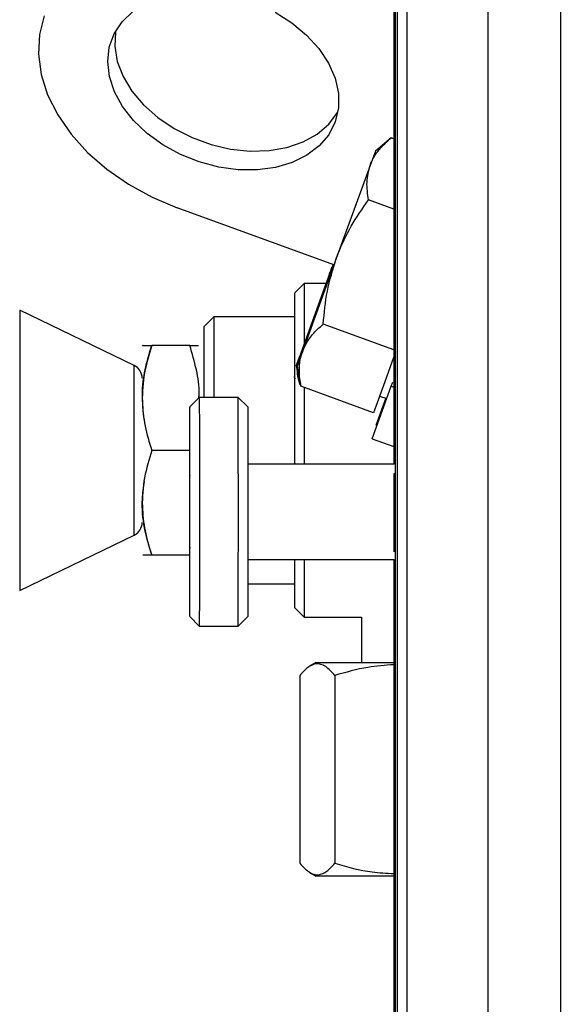
# Model space of a CAD drawing. Units: millimetres. Extents: x 0 to 40874, y 0 to 15182.
# Drawn here: x 294 to 351, y 1089 to 1192 of the extents above; entities that cross this region are included whole.
import ezdxf

# ---------------------------------------------------------------- set-up
doc = ezdxf.new("R2010")
doc.units = ezdxf.units.MM
doc.header["$LTSCALE"] = 8

msp = doc.modelspace()

# ---------------------------------------------------------------- linework, layer by layer
at = {"color": 7, "linetype": 'Continuous'}
for p, q in [((334.47, 1230.85), (334.47, 1049.85)), ((333.47, 1050.85), (333.47, 1229.85)), ((342.97, 1050.9), (342.97, 1229.8)), ((350.56, 1228.75), (350.56, 1052.75)), ((333.08, 1222.35), (333.08, 1145.35)), ((333.27, 1057.35), (333.27, 1222.35)), ((333.47, 1057.35), (333.47, 1222.35)), ((333.13, 1187.35), (333.15, 1187.35)), ((333.13, 1169.35), (333.13, 1187.35)), ((333.15, 1187.35), (333.15, 1183.93)), ((333.15, 1187.35), (333.16, 1187.35)), ((333.15, 1184.16), (333.15, 1187.35)), ((333.16, 1187.35), (333.16, 1184.16)), ((333.17, 1187.35), (333.17, 1187.35)), ((333.17, 1169.35), (333.17, 1187.35)), ((333.19, 1187.35), (333.2, 1187.35)), ((333.19, 1169.35), (333.19, 1187.35)), ((333.2, 1187.35), (333.2, 1183.93)), ((333.14, 1183.93), (333.14, 1180.51)), ((333.15, 1183.93), (333.14, 1183.93)), ((333.15, 1184.16), (333.15, 1184.16)), ((333.15, 1172.54), (333.15, 1184.16)), ((333.16, 1184.16), (333.16, 1172.54)), ((333.16, 1184.16), (333.16, 1184.16)), ((333.17, 1184.16), (333.17, 1179.15)), ((333.17, 1184.16), (333.17, 1184.16)), ((333.19, 1183.93), (333.19, 1180.74)), ((333.2, 1183.93), (333.19, 1183.93)), ((333.14, 1180.51), (333.15, 1180.51)), ((333.15, 1180.51), (333.15, 1177.09)), ((333.19, 1180.74), (333.2, 1180.74)), ((333.2, 1180.74), (333.2, 1177.32)), ((332.8, 1179.56), (331.15, 1178.18)), ((333.08, 1179.45), (332.8, 1179.56)), ((333.17, 1179.15), (333.17, 1179.15)), ((331.15, 1178.18), (330.6, 1176.67)), ((333.14, 1177.09), (333.14, 1169.35)), ((333.15, 1177.09), (333.14, 1177.09)), ((333.19, 1177.32), (333.19, 1172.77)), ((333.2, 1177.32), (333.19, 1177.32)), ((330.6, 1176.67), (327.05, 1166.91)), ((333.18, 1176.99), (333.19, 1169.35)), ((333.17, 1175.96), (333.17, 1169.35)), ((333.17, 1175.96), (333.17, 1175.96)), ((333.18, 1169.35), (333.17, 1175.96)), ((333.18, 1175.96), (333.17, 1175.96)), ((333.08, 1172.09), (330.43, 1173.05)), ((326.81, 1166.24), (310.36, 1172.22)), ((333.15, 1172.54), (333.15, 1172.54)), ((333.15, 1169.35), (333.15, 1172.54)), ((333.16, 1172.54), (333.15, 1172.54)), ((333.16, 1172.54), (333.16, 1172.54)), ((333.16, 1172.54), (333.16, 1169.35)), ((333.19, 1172.77), (333.2, 1172.77)), ((333.2, 1172.77), (333.2, 1169.35)), ((333.14, 1169.35), (333.13, 1169.35)), ((333.16, 1169.35), (333.15, 1169.35)), ((333.17, 1169.35), (333.17, 1169.35)), ((333.19, 1169.35), (333.18, 1169.35)), ((333.2, 1169.35), (333.19, 1169.35)), ((327.05, 1166.91), (323.5, 1157.14)), ((326.71, 1166.27), (326.39, 1165.4)), ((326.39, 1165.4), (323.15, 1156.49)), ((326.06, 1164.19), (326.39, 1165.4)), ((323.69, 1164.29), (322.69, 1163.29)), ((325.99, 1164.29), (323.69, 1164.29)), ((323.69, 1164.29), (323.69, 1157.97)), ((322.69, 1145.35), (322.69, 1163.29)), ((333.13, 1162.35), (333.13, 1162.35)), ((333.13, 1153.35), (333.13, 1162.35)), ((333.14, 1162.35), (333.15, 1162.35)), ((333.14, 1153.35), (333.14, 1162.35)), ((333.15, 1162.35), (333.15, 1160.64)), ((333.15, 1162.35), (333.16, 1162.35)), ((333.15, 1153.35), (333.15, 1162.35)), ((333.16, 1162.35), (333.16, 1162.35)), ((333.16, 1157.19), (333.16, 1162.35)), ((333.16, 1162.35), (333.16, 1157.19)), ((333.16, 1162.35), (333.16, 1153.35)), ((333.17, 1162.35), (333.18, 1162.35)), ((333.17, 1153.35), (333.17, 1162.35)), ((333.22, 1162.35), (333.22, 1162.35)), ((333.22, 1153.35), (333.22, 1162.35)), ((305.84, 1155.7), (293.84, 1161.48)), ((293.84, 1161.48), (293.84, 1132.1)), ((314.19, 1160.79), (313.19, 1159.79)), ((322.69, 1160.79), (314.19, 1160.79)), ((314.19, 1160.79), (314.19, 1152.34)), ((333.13, 1160.64), (333.13, 1158.02)), ((333.13, 1160.64), (333.13, 1160.64)), ((333.14, 1160.64), (333.14, 1159.04)), ((333.15, 1160.64), (333.14, 1160.64)), ((333.18, 1160.64), (333.18, 1155.06)), ((333.18, 1160.64), (333.18, 1160.64)), ((333.22, 1160.75), (333.22, 1158.25)), ((333.22, 1160.75), (333.22, 1160.75)), ((313.19, 1152.34), (313.19, 1159.79)), ((333.08, 1157.34), (325.69, 1160.03)), ((333.16, 1159.62), (333.16, 1153.35)), ((333.16, 1153.35), (333.16, 1159.62)), ((333.14, 1159.04), (333.15, 1159.04)), ((333.15, 1159.04), (333.15, 1157.33)), ((306.71, 1157.79), (306.69, 1157.76)), ((311.69, 1157.79), (307.69, 1157.79)), ((333.13, 1158.02), (333.13, 1158.02)), ((333.22, 1158.25), (333.22, 1158.25)), ((322.85, 1155.66), (323.15, 1156.49)), ((323.5, 1157.14), (322.94, 1155.63)), ((323.06, 1155.79), (323.15, 1156.49)), ((333.06, 1156.51), (332.14, 1153.99)), ((333.14, 1157.33), (333.14, 1155.06)), ((333.15, 1157.33), (333.14, 1157.33)), ((333.22, 1156.65), (333.22, 1153.35)), ((333.22, 1156.65), (333.22, 1156.65)), ((333.23, 1153.35), (333.22, 1156.65)), ((333.23, 1156.65), (333.22, 1156.65)), ((333.23, 1157.17), (333.23, 1153.35)), ((305.84, 1137.88), (305.84, 1155.7)), ((322.85, 1155.66), (323.04, 1154.55)), ((322.94, 1155.63), (323.32, 1153.51)), ((333.13, 1156.31), (333.13, 1153.35)), ((333.13, 1156.31), (333.13, 1156.31)), ((322.78, 1154.26), (322.62, 1154.49)), ((333.14, 1155.06), (333.15, 1155.06)), ((333.15, 1155.06), (333.15, 1153.35)), ((333.18, 1155.06), (333.18, 1155.06)), ((330.96, 1150.73), (323.32, 1153.51)), ((323.69, 1153.38), (323.69, 1145.35)), ((330.81, 1148.01), (332.82, 1153.52)), ((332.14, 1153.99), (330.96, 1150.73)), ((332.82, 1153.52), (332.97, 1153.94)), ((332.82, 1153.52), (333.08, 1153.42)), ((333.13, 1153.35), (333.13, 1153.35)), ((333.15, 1153.35), (333.14, 1153.35)), ((333.16, 1153.35), (333.15, 1153.35)), ((333.16, 1153.35), (333.16, 1153.35)), ((333.18, 1153.35), (333.17, 1153.35)), ((333.22, 1153.35), (333.22, 1153.35)), ((333.23, 1153.35), (333.23, 1153.35)), ((312.68, 1152.34), (311.68, 1151.34)), ((316.76, 1152.34), (312.68, 1152.34)), ((317.76, 1151.34), (316.76, 1152.34)), ((331.59, 1152.48), (332.34, 1152.21)), ((331.22, 1149.42), (332.24, 1152.24)), ((331.22, 1149.42), (331.32, 1149.39)), ((330.81, 1148.01), (333.08, 1147.19)), ((311.66, 1146.79), (307.69, 1146.79)), ((333.11, 1145.35), (317.77, 1145.35)), ((333.12, 1144.35), (333.12, 1144.35)), ((333.12, 1136.35), (333.12, 1144.35)), ((333.13, 1144.35), (333.13, 1139.32)), ((333.13, 1144.35), (333.13, 1144.35)), ((333.13, 1139.22), (333.13, 1144.35)), ((333.14, 1144.35), (333.15, 1144.35)), ((333.14, 1136.35), (333.14, 1144.35)), ((333.14, 1144.35), (333.14, 1139.22)), ((333.14, 1144.35), (333.14, 1144.35)), ((333.14, 1139.32), (333.14, 1144.35)), ((333.15, 1144.35), (333.15, 1137.87)), ((333.15, 1144.35), (333.16, 1144.35)), ((333.15, 1136.35), (333.15, 1144.35)), ((333.16, 1144.35), (333.16, 1137.87)), ((333.17, 1144.35), (333.17, 1137.87)), ((333.17, 1144.35), (333.17, 1144.35)), ((333.17, 1136.35), (333.17, 1144.35)), ((333.18, 1144.35), (333.19, 1144.35)), ((333.18, 1136.35), (333.18, 1144.35)), ((333.19, 1138.76), (333.2, 1144.35)), ((333.19, 1144.35), (333.19, 1138.76)), ((333.19, 1144.35), (333.19, 1144.35)), ((333.19, 1136.35), (333.19, 1144.35)), ((333.19, 1144.35), (333.19, 1142.83)), ((333.2, 1144.35), (333.2, 1136.35)), ((333.2, 1144.35), (333.2, 1144.35)), ((333.2, 1144.35), (333.21, 1144.35)), ((333.2, 1136.35), (333.2, 1144.35)), ((333.21, 1144.35), (333.22, 1144.35)), ((333.21, 1136.35), (333.21, 1144.35)), ((333.21, 1144.35), (333.21, 1142.83)), ((333.12, 1142.83), (333.12, 1140.5)), ((333.12, 1142.83), (333.12, 1142.83)), ((333.18, 1142.83), (333.18, 1141.41)), ((333.19, 1142.83), (333.18, 1142.83)), ((333.2, 1142.83), (333.2, 1141.41)), ((333.21, 1142.83), (333.2, 1142.83)), ((333.21, 1142.93), (333.21, 1140.7)), ((333.22, 1142.93), (333.21, 1142.93)), ((333.18, 1141.41), (333.19, 1141.41)), ((333.19, 1141.41), (333.19, 1139.89)), ((333.2, 1141.41), (333.21, 1141.41)), ((333.21, 1141.41), (333.21, 1139.89)), ((333.12, 1140.5), (333.12, 1140.5)), ((333.18, 1139.89), (333.18, 1137.87)), ((333.19, 1139.89), (333.18, 1139.89)), ((333.2, 1139.89), (333.2, 1137.87)), ((333.21, 1139.89), (333.2, 1139.89)), ((333.21, 1140.7), (333.22, 1140.7)), ((333.12, 1138.98), (333.12, 1136.35)), ((333.12, 1138.98), (333.12, 1138.98)), ((333.14, 1139.32), (333.14, 1139.32)), ((333.21, 1139.28), (333.21, 1136.35)), ((333.22, 1139.28), (333.21, 1139.28)), ((333.22, 1139.75), (333.22, 1136.35)), ((333.22, 1136.35), (333.22, 1139.28)), ((333.22, 1139.28), (333.22, 1139.28)), ((293.84, 1132.1), (305.84, 1137.88)), ((333.15, 1137.87), (333.15, 1137.87)), ((333.15, 1137.87), (333.15, 1136.35)), ((333.16, 1137.87), (333.16, 1137.87)), ((333.16, 1137.87), (333.16, 1136.35)), ((333.17, 1137.87), (333.18, 1137.87)), ((333.18, 1137.87), (333.18, 1136.35)), ((333.18, 1137.87), (333.19, 1137.87)), ((333.2, 1138.76), (333.19, 1138.76)), ((333.19, 1137.87), (333.19, 1136.35)), ((333.2, 1137.87), (333.21, 1137.87)), ((333.21, 1137.87), (333.21, 1136.35)), ((311.66, 1135.79), (307.69, 1135.79)), ((333.12, 1136.35), (333.12, 1136.35)), ((333.15, 1136.35), (333.14, 1136.35)), ((333.16, 1136.35), (333.15, 1136.35)), ((333.18, 1136.35), (333.17, 1136.35)), ((333.19, 1136.35), (333.18, 1136.35)), ((333.2, 1136.35), (333.19, 1136.35)), ((333.21, 1136.35), (333.2, 1136.35)), ((333.21, 1136.35), (333.21, 1136.35)), ((333.22, 1136.35), (333.22, 1136.35)), ((317.77, 1135.35), (333.11, 1135.35)), ((322.69, 1130.29), (322.69, 1135.35)), ((323.69, 1135.35), (323.69, 1129.29)), ((333.08, 1135.35), (333.08, 1057.35)), ((317.77, 1132.79), (322.69, 1132.79)), ((322.69, 1130.29), (323.69, 1129.29)), ((311.68, 1129.36), (312.68, 1128.36)), ((316.76, 1128.36), (317.76, 1129.36)), ((323.69, 1129.29), (329.69, 1129.29)), ((329.69, 1129.29), (329.69, 1124.54)), ((312.68, 1128.36), (316.76, 1128.36)), ((324.94, 1124.54), (324.28, 1124.16)), ((324.94, 1124.54), (333.08, 1124.54)), ((323.23, 1123.19), (323.23, 1103.49)), ((326.9, 1123.19), (326.9, 1103.49)), ((333.16, 1110.59), (333.16, 1111.03)), ((333.17, 1110.59), (333.16, 1110.59)), ((333.18, 1109.17), (333.18, 1110.95)), ((333.18, 1110.95), (333.18, 1110.26)), ((333.18, 1110.26), (333.18, 1110.26)), ((333.15, 1100.17), (333.18, 1109.17)), ((333.16, 1108.96), (333.16, 1108.51)), ((333.18, 1108.96), (333.16, 1108.96)), ((333.18, 1108.12), (333.15, 1100.27)), ((333.18, 1108.51), (333.16, 1108.51)), ((333.18, 1105.45), (333.18, 1108.12)), ((333.18, 1104.3), (333.18, 1105.45)), ((324.28, 1102.52), (324.94, 1102.14)), ((333.08, 1102.14), (324.94, 1102.14)), ((333.15, 1102.64), (333.15, 1101.95)), ((333.16, 1102.64), (333.15, 1102.64)), ((333.15, 1101.95), (333.15, 1100.17)), ((333.16, 1101.95), (333.15, 1101.95)), ((333.15, 1100.27), (333.15, 1097.61)), ((333.18, 1100.27), (333.15, 1100.27)), ((333.15, 1097.61), (333.16, 1098.76)), ((333.19, 1098.76), (333.16, 1098.76)), ((333.15, 1097.38), (333.14, 1097.38)), ((333.14, 1097.38), (333.14, 1090.38)), ((333.15, 1095.88), (333.15, 1097.38)), ((333.2, 1097.38), (333.19, 1097.38)), ((333.19, 1097.38), (333.19, 1095.88)), ((333.2, 1090.38), (333.2, 1097.38)), ((333.19, 1096.49), (333.16, 1096.49)), ((333.2, 1095.57), (333.16, 1095.57)), ((333.2, 1095.88), (333.19, 1095.88)), ((333.19, 1095.64), (333.2, 1095.64)), ((333.15, 1095.19), (333.2, 1095.19)), ((333.19, 1095.19), (333.19, 1092.32)), ((333.2, 1092.32), (333.17, 1092.32)), ((333.2, 1092.21), (333.18, 1092.21)), ((333.16, 1090.38), (333.14, 1090.38)), ((333.19, 1090.38), (333.2, 1090.38))]:
    msp.add_line(p, q, dxfattribs=at)
at = {"color": 7, "linetype": 'Continuous', "flags": 128}
for points in [[(326.95, 1181.24), (326.27, 1179.89), (325.27, 1178.71), (323.98, 1177.73), (322.44, 1176.97), (320.69, 1176.45), (318.78, 1176.2), (316.77, 1176.21), (314.72, 1176.49), (312.68, 1177.03), (310.71, 1177.82), (308.87, 1178.82), (307.21, 1180.02), (305.78, 1181.38), (304.63, 1182.85), (303.77, 1184.4), (303.25, 1185.99), (303.07, 1187.56), (303.24, 1189.07), (303.75, 1190.48), (304.59, 1191.74), (305.74, 1192.83)], [(320.63, 1192.73), (322.38, 1191.63), (323.93, 1190.34), (325.23, 1188.92), (326.24, 1187.4), (326.93, 1185.83), (327.28, 1184.25), (327.29, 1182.7), (326.95, 1181.24)], [(296.41, 1192.35), (295.91, 1190.39), (295.8, 1188.33), (296.09, 1186.21), (296.77, 1184.08), (297.83, 1181.98), (299.24, 1179.95), (300.97, 1178.03), (302.99, 1176.27), (305.26, 1174.69), (307.74, 1173.33), (310.36, 1172.22)], [(303.9, 1190.75), (303.89, 1190.69), (303.81, 1189.16), (304.08, 1187.58), (304.68, 1186), (305.61, 1184.47), (306.84, 1183.02), (308.33, 1181.7), (310.04, 1180.55), (311.92, 1179.59), (313.91, 1178.87), (315.96, 1178.39), (318.01, 1178.18), (320, 1178.23), (321.87, 1178.55), (323.57, 1179.13), (325.05, 1179.95), (326.27, 1180.99), (327.19, 1182.21), (327.22, 1182.26)], [(312.68, 1152.34), (312.68, 1152.28), (312.68, 1151.9), (312.68, 1151.16), (312.69, 1150.1), (312.69, 1148.74), (312.69, 1147.13), (312.69, 1145.31), (312.7, 1143.33), (312.7, 1141.27), (312.7, 1139.18), (312.7, 1137.13), (312.69, 1135.17), (312.69, 1133.37), (312.69, 1131.78), (312.69, 1130.46), (312.68, 1129.43), (312.68, 1128.74)], [(316.76, 1128.74), (316.76, 1129.43), (316.77, 1130.46), (316.77, 1131.78), (316.77, 1133.37), (316.77, 1135.17), (316.78, 1137.13), (316.78, 1139.18), (316.78, 1141.27), (316.78, 1143.33), (316.77, 1145.31), (316.77, 1147.13), (316.77, 1148.74), (316.77, 1150.1), (316.76, 1151.16), (316.76, 1151.9), (316.76, 1152.28), (316.76, 1152.34)], [(311.68, 1129.7), (311.68, 1130.36), (311.69, 1131.34), (311.69, 1132.61), (311.69, 1134.13), (311.69, 1135.85), (311.69, 1137.71), (311.69, 1139.66), (311.69, 1141.63), (311.69, 1143.56), (311.69, 1145.38), (311.69, 1147.05), (311.69, 1148.5), (311.69, 1149.68), (311.68, 1150.57), (311.68, 1151.12), (311.68, 1151.34), (311.67, 1151.19), (311.67, 1150.7), (311.67, 1149.88), (311.66, 1148.75), (311.66, 1147.35), (311.66, 1145.72), (311.66, 1143.93), (311.66, 1142.01), (311.66, 1140.05), (311.66, 1138.09), (311.66, 1136.21), (311.66, 1134.46), (311.66, 1132.89), (311.66, 1131.57), (311.67, 1130.53), (311.67, 1129.81), (311.67, 1129.42), (311.68, 1129.39), (311.68, 1129.7)], [(317.76, 1151.34), (317.76, 1151.34), (317.76, 1151.12), (317.76, 1150.57), (317.77, 1149.68), (317.77, 1148.5), (317.77, 1147.05), (317.77, 1145.38), (317.77, 1143.56), (317.77, 1141.63), (317.77, 1139.66), (317.77, 1137.71), (317.77, 1135.85), (317.77, 1134.13), (317.77, 1132.61), (317.77, 1131.34), (317.76, 1130.36), (317.76, 1129.7)], [(311.68, 1136.66), (311.68, 1137.13), (311.68, 1137.92), (311.68, 1138.95), (311.68, 1140.11), (311.68, 1141.3), (311.68, 1142.39), (311.68, 1143.28), (311.68, 1143.89), (311.68, 1144.15), (311.67, 1144.04), (311.67, 1143.56), (311.67, 1142.77), (311.67, 1141.75), (311.67, 1140.59), (311.67, 1139.4), (311.67, 1138.3), (311.67, 1137.41), (311.67, 1136.8), (311.68, 1136.54), (311.68, 1136.66)], [(317.76, 1129.7), (317.76, 1129.39), (317.76, 1129.36)], [(312.68, 1128.74), (312.68, 1128.39), (312.68, 1128.36)], [(316.76, 1128.36), (316.76, 1128.39), (316.76, 1128.74)], [(333.16, 1111.03), (333.16, 1111.09), (333.16, 1111.05), (333.16, 1110.91), (333.16, 1110.67), (333.16, 1110.35), (333.16, 1109.95), (333.16, 1109.48), (333.16, 1108.96)], [(333.18, 1110.26), (333.17, 1110.5), (333.17, 1110.69), (333.17, 1110.82), (333.17, 1110.89), (333.17, 1110.91), (333.17, 1110.86), (333.17, 1110.76), (333.16, 1110.59)], [(333.16, 1108.51), (333.16, 1107.9), (333.16, 1107.25), (333.15, 1106.56), (333.15, 1105.83), (333.15, 1105.07), (333.15, 1104.28), (333.15, 1103.47), (333.15, 1102.64)], [(333.18, 1101.45), (333.18, 1101.68), (333.18, 1101.95), (333.18, 1102.26), (333.18, 1102.6), (333.18, 1102.98), (333.18, 1103.4), (333.18, 1103.84), (333.18, 1104.3)], [(333.19, 1096.86), (333.19, 1097.53), (333.19, 1098.19), (333.19, 1098.83), (333.19, 1099.44), (333.18, 1100.01), (333.18, 1100.54), (333.18, 1101.02), (333.18, 1101.45)], [(333.16, 1098.76), (333.16, 1098.5), (333.16, 1098.23), (333.16, 1097.95), (333.16, 1097.66), (333.16, 1097.36), (333.16, 1097.07), (333.16, 1096.78), (333.16, 1096.49)], [(333.16, 1095.57), (333.16, 1095.38), (333.16, 1095.25), (333.15, 1095.19), (333.15, 1095.2), (333.15, 1095.28), (333.15, 1095.42), (333.15, 1095.62), (333.15, 1095.88)], [(333.19, 1095.88), (333.19, 1095.82), (333.19, 1095.76), (333.19, 1095.71), (333.19, 1095.68), (333.19, 1095.66), (333.19, 1095.65), (333.19, 1095.65), (333.19, 1095.66)], [(333.16, 1090.38), (333.16, 1090.93), (333.16, 1091.39), (333.17, 1091.76), (333.17, 1092.04), (333.17, 1092.22), (333.17, 1092.31), (333.17, 1092.31), (333.18, 1092.21)], [(333.14, 1090.38), (333.15, 1089.82), (333.15, 1089.41), (333.15, 1089.16), (333.15, 1089.08), (333.15, 1089.16), (333.16, 1089.41), (333.16, 1089.82), (333.16, 1090.38)]]:
    msp.add_lwpolyline(points, dxfattribs=at)
at = {"color": 7, "linetype": 'Continuous'}
for centre, radius, start, end in [((305.19, 1154.35), 1.5, 0, 64.29), ((305.19, 1139.23), 1.5, 295.71, 0), ((586.97, 1096.68), 253.79, 179.9592, 180.2301), ((84.58, 1096.52), 248.57, 359.7803, 359.9941), ((33.9, 1088.36), 299.31, 0.3869, 0.7367)]:
    msp.add_arc(centre, radius, start, end, dxfattribs=at)
for points, knots in [([(333.17, 1187.35), (333.18, 1187.35), (333.18, 1187.34), (333.18, 1186.67), (333.18, 1186.38)], [0, 0, 0, 0, 0.561414, 1, 1, 1, 1]), ([(333.18, 1186.38), (333.18, 1186.08), (333.18, 1185.48), (333.18, 1184.11), (333.18, 1183.05), (333.18, 1182.4)], [0, 0, 0, 0, 0.279894, 0.560026, 1, 1, 1, 1]), ([(333.18, 1183.87), (333.18, 1183.98), (333.17, 1184.17), (333.17, 1184.16), (333.17, 1184.16)], [0, 0, 0, 0, 0.558023, 1, 1, 1, 1]), ([(333.18, 1181.88), (333.18, 1182.3), (333.18, 1182.89), (333.18, 1183.57), (333.18, 1183.77), (333.18, 1183.87)], [0, 0, 0, 0, 0.559524, 0.779823, 1, 1, 1, 1]), ([(333.18, 1182.4), (333.18, 1181.82), (333.18, 1180.66), (333.18, 1179.1), (333.18, 1177.84), (333.18, 1177.28), (333.18, 1176.99)], [0, 0, 0, 0, 0.2803, 0.55985, 0.779958, 1, 1, 1, 1]), ([(333.18, 1179.77), (333.18, 1180.14), (333.18, 1180.79), (333.18, 1181.55), (333.18, 1181.88)], [0, 0, 0, 0, 0.557417, 1, 1, 1, 1]), ([(330.6, 1176.67), (330.63, 1176.75), (330.85, 1177.33), (331.48, 1178.35), (332.35, 1179.15), (332.8, 1179.56)], [0, 0, 0, 0, 0.070099, 0.530789, 1, 1, 1, 1]), ([(333.17, 1179.15), (333.17, 1179.15), (333.17, 1179.16), (333.18, 1179.44), (333.18, 1179.66), (333.18, 1179.77)], [0, 0, 0, 0, 0.560059, 0.780013, 1, 1, 1, 1]), ([(330.43, 1173.05), (330.34, 1173.68), (330.16, 1174.95), (330.45, 1176.09), (330.6, 1176.67)], [0, 0, 0, 0, 0.495458, 1, 1, 1, 1]), ([(327.05, 1166.91), (327.11, 1167.06), (327.54, 1168.22), (328.56, 1170.35), (329.8, 1172.14), (330.43, 1173.05)], [0, 0, 0, 0, 0.070099, 0.530789, 1, 1, 1, 1]), ([(325.69, 1160.03), (325.79, 1161.19), (326, 1163.53), (326.7, 1165.77), (327.05, 1166.91)], [0, 0, 0, 0, 0.495458, 1, 1, 1, 1]), ([(326.39, 1165.4), (326.44, 1165.55), (326.55, 1165.84), (326.69, 1166.12), (326.76, 1166.26)], [0, 0, 0, 0, 0.521093, 1, 1, 1, 1]), ([(333.11, 1157.84), (333.11, 1158.5), (333.11, 1159.8), (333.11, 1161.46), (333.12, 1162.45), (333.12, 1162.53), (333.12, 1162.58)], [0, 0, 0, 0, 0.280813, 0.560141, 0.779734, 1, 1, 1, 1]), ([(333.12, 1162.58), (333.12, 1162.5), (333.12, 1162.36), (333.12, 1160.97), (333.13, 1159.39), (333.13, 1158.36), (333.13, 1157.84)], [0, 0, 0, 0, 0.2793693, 0.5580583, 0.7787699, 1, 1, 1, 1]), ([(333.13, 1162.35), (333.13, 1162.33), (333.14, 1162.31), (333.14, 1161.93), (333.14, 1161.76)], [0, 0, 0, 0, 0.56052, 1, 1, 1, 1]), ([(333.14, 1161.76), (333.14, 1161.6), (333.14, 1161.28), (333.14, 1160.5), (333.14, 1159.89), (333.14, 1159.52)], [0, 0, 0, 0, 0.279915, 0.560136, 1, 1, 1, 1]), ([(333.18, 1162.35), (333.18, 1162.35), (333.18, 1162.36), (333.18, 1161.86), (333.18, 1161.64)], [0, 0, 0, 0, 0.561293, 1, 1, 1, 1]), ([(333.18, 1161.64), (333.18, 1161.38), (333.18, 1160.85), (333.19, 1159.53), (333.19, 1158.48), (333.19, 1157.84)], [0, 0, 0, 0, 0.280026, 0.560357, 1, 1, 1, 1]), ([(333.19, 1157.84), (333.19, 1158.5), (333.19, 1159.8), (333.19, 1161.46), (333.19, 1162.45), (333.19, 1162.53), (333.19, 1162.58)], [0, 0, 0, 0, 0.280813, 0.560141, 0.779734, 1, 1, 1, 1]), ([(333.19, 1162.58), (333.2, 1162.5), (333.2, 1162.36), (333.2, 1160.97), (333.2, 1159.39), (333.2, 1158.36), (333.2, 1157.84)], [0, 0, 0, 0, 0.2793693, 0.5580583, 0.7787699, 1, 1, 1, 1]), ([(333.2, 1157.84), (333.2, 1158.5), (333.2, 1159.8), (333.2, 1161.46), (333.21, 1162.45), (333.21, 1162.53), (333.21, 1162.58)], [0, 0, 0, 0, 0.280813, 0.560141, 0.779734, 1, 1, 1, 1]), ([(333.21, 1162.58), (333.21, 1162.5), (333.21, 1162.36), (333.22, 1160.97), (333.22, 1159.39), (333.22, 1158.36), (333.22, 1157.84)], [0, 0, 0, 0, 0.279369, 0.558058, 0.77877, 1, 1, 1, 1]), ([(333.22, 1162.35), (333.22, 1162.35), (333.23, 1162.35), (333.23, 1162.01), (333.23, 1161.86)], [0, 0, 0, 0, 0.56125, 1, 1, 1, 1]), ([(333.23, 1161.86), (333.23, 1161.73), (333.23, 1161.45), (333.23, 1160.77), (333.23, 1160.22), (333.23, 1159.88)], [0, 0, 0, 0, 0.280286, 0.560584, 1, 1, 1, 1]), ([(333.12, 1160.17), (333.12, 1160.39), (333.12, 1160.78), (333.12, 1160.84), (333.12, 1160.87)], [0, 0, 0, 0, 0.55901, 1, 1, 1, 1]), ([(333.13, 1160.46), (333.13, 1160.53), (333.13, 1160.65), (333.13, 1160.64), (333.13, 1160.64)], [0, 0, 0, 0, 0.558178, 1, 1, 1, 1]), ([(333.18, 1160.34), (333.18, 1160.46), (333.18, 1160.67), (333.18, 1160.65), (333.18, 1160.64)], [0, 0, 0, 0, 0.55687, 1, 1, 1, 1]), ([(333.2, 1160.17), (333.2, 1160.39), (333.2, 1160.78), (333.19, 1160.84), (333.19, 1160.87)], [0, 0, 0, 0, 0.55901, 1, 1, 1, 1]), ([(333.21, 1160.87), (333.21, 1160.86), (333.21, 1160.84), (333.21, 1160.64), (333.21, 1160.35), (333.21, 1160.18)], [0, 0, 0, 0, 0.280401, 0.56045, 1, 1, 1, 1]), ([(333.21, 1160.17), (333.21, 1160.39), (333.21, 1160.78), (333.21, 1160.84), (333.21, 1160.87)], [0, 0, 0, 0, 0.55901, 1, 1, 1, 1]), ([(333.22, 1160.61), (333.22, 1160.66), (333.22, 1160.76), (333.22, 1160.75), (333.22, 1160.75)], [0, 0, 0, 0, 0.558501, 1, 1, 1, 1]), ([(333.23, 1159.62), (333.23, 1159.84), (333.23, 1160.15), (333.23, 1160.48), (333.22, 1160.56), (333.22, 1160.61)], [0, 0, 0, 0, 0.558437, 0.779042, 1, 1, 1, 1]), ([(323.5, 1157.14), (323.69, 1157.56), (324.07, 1158.4), (324.89, 1159.33), (325.48, 1159.85), (325.69, 1160.03)], [0, 0, 0, 0, 0.391368, 0.788636, 1, 1, 1, 1]), ([(333.12, 1157.85), (333.12, 1158.31), (333.12, 1159.12), (333.12, 1159.85), (333.12, 1160.17)], [0, 0, 0, 0, 0.560612, 1, 1, 1, 1]), ([(333.13, 1159.46), (333.13, 1159.57), (333.13, 1159.8), (333.13, 1160.09), (333.13, 1160.33), (333.13, 1160.42), (333.13, 1160.46)], [0, 0, 0, 0, 0.280234, 0.560086, 0.780255, 1, 1, 1, 1]), ([(333.14, 1159.52), (333.14, 1159.08), (333.14, 1158.3), (333.14, 1157.66), (333.14, 1157.38)], [0, 0, 0, 0, 0.56041, 1, 1, 1, 1]), ([(333.18, 1157.85), (333.18, 1158.39), (333.18, 1159.15), (333.18, 1159.97), (333.18, 1160.22), (333.18, 1160.34)], [0, 0, 0, 0, 0.558644, 0.779351, 1, 1, 1, 1]), ([(333.2, 1157.85), (333.2, 1158.31), (333.2, 1159.12), (333.2, 1159.85), (333.2, 1160.17)], [0, 0, 0, 0, 0.560612, 1, 1, 1, 1]), ([(333.21, 1160.18), (333.21, 1159.77), (333.21, 1159.02), (333.21, 1158.21), (333.21, 1157.84)], [0, 0, 0, 0, 0.558541, 1, 1, 1, 1]), ([(333.21, 1157.85), (333.21, 1158.31), (333.21, 1159.12), (333.21, 1159.85), (333.21, 1160.17)], [0, 0, 0, 0, 0.560612, 1, 1, 1, 1]), ([(333.23, 1159.88), (333.23, 1159.57), (333.23, 1158.96), (333.23, 1157.92), (333.23, 1157.45), (333.23, 1157.17)], [0, 0, 0, 0, 0.2811301, 0.5612528, 1, 1, 1, 1]), ([(333.22, 1158.56), (333.23, 1158.64), (333.23, 1158.8), (333.23, 1159.17), (333.23, 1159.44), (333.23, 1159.62)], [0, 0, 0, 0, 0.279845, 0.559733, 1, 1, 1, 1]), ([(333.13, 1158.37), (333.13, 1158.45), (333.13, 1158.62), (333.13, 1159), (333.13, 1159.28), (333.13, 1159.46)], [0, 0, 0, 0, 0.280011, 0.559645, 1, 1, 1, 1]), ([(333.22, 1158.25), (333.22, 1158.24), (333.22, 1158.23), (333.22, 1158.46), (333.22, 1158.56)], [0, 0, 0, 0, 0.562622, 1, 1, 1, 1]), ([(307.69, 1157.79), (307.4, 1156.84), (306.83, 1154.91), (306.62, 1152.05), (306.93, 1149.31), (307.43, 1147.64), (307.69, 1146.79)], [0, 0, 0, 0, 0.264607, 0.534952, 0.765345, 1, 1, 1, 1]), ([(306.91, 1150.03), (306.81, 1150.91), (306.6, 1152.65), (306.94, 1155.27), (307.44, 1156.94), (307.69, 1157.79)], [0, 0, 0, 0, 0.339003, 0.666473, 1, 1, 1, 1]), ([(306.78, 1157.79), (306.76, 1157.79), (306.72, 1157.79), (307.28, 1157.79), (307.69, 1157.79)], [0, 0, 0, 0, 0.2687111, 1, 1, 1, 1]), ([(312.64, 1152.3), (312.65, 1152.43), (312.73, 1153.41), (312.42, 1155.27), (311.93, 1156.94), (311.69, 1157.79)], [0, 0, 0, 0, 0.0689051, 0.5301866, 1, 1, 1, 1]), ([(311.69, 1157.79), (312.1, 1157.79), (312.65, 1157.79), (312.61, 1157.79), (312.6, 1157.79)], [0, 0, 0, 0, 0.731259, 1, 1, 1, 1]), ([(333.12, 1153.12), (333.12, 1153.19), (333.11, 1153.33), (333.11, 1154.73), (333.11, 1156.31), (333.11, 1157.33), (333.11, 1157.84)], [0, 0, 0, 0, 0.2793677, 0.5580837, 0.7787999, 1, 1, 1, 1]), ([(333.12, 1155.54), (333.12, 1155.95), (333.12, 1156.69), (333.12, 1157.49), (333.12, 1157.85)], [0, 0, 0, 0, 0.558575, 1, 1, 1, 1]), ([(333.13, 1157.84), (333.13, 1157.19), (333.13, 1155.88), (333.12, 1154.23), (333.12, 1153.24), (333.12, 1153.16), (333.12, 1153.12)], [0, 0, 0, 0, 0.280818, 0.560099, 0.779706, 1, 1, 1, 1]), ([(333.13, 1158.06), (333.13, 1158.1), (333.13, 1158.16), (333.13, 1158.31), (333.13, 1158.37)], [0, 0, 0, 0, 0.560521, 1, 1, 1, 1]), ([(333.13, 1158.02), (333.13, 1158.02), (333.13, 1158.01), (333.13, 1158.05), (333.13, 1158.06)], [0, 0, 0, 0, 0.560133, 1, 1, 1, 1]), ([(333.18, 1155.4), (333.18, 1155.57), (333.18, 1155.91), (333.18, 1156.78), (333.18, 1157.45), (333.18, 1157.85)], [0, 0, 0, 0, 0.27968, 0.559858, 1, 1, 1, 1]), ([(333.19, 1157.84), (333.19, 1157.01), (333.19, 1155.53), (333.18, 1154.51), (333.18, 1154.06)], [0, 0, 0, 0, 0.559853, 1, 1, 1, 1]), ([(333.19, 1153.12), (333.19, 1153.19), (333.19, 1153.33), (333.19, 1154.73), (333.19, 1156.31), (333.19, 1157.33), (333.19, 1157.84)], [0, 0, 0, 0, 0.279368, 0.558084, 0.7788, 1, 1, 1, 1]), ([(333.2, 1157.84), (333.2, 1157.19), (333.2, 1155.88), (333.2, 1154.23), (333.2, 1153.24), (333.2, 1153.16), (333.19, 1153.12)], [0, 0, 0, 0, 0.280818, 0.560099, 0.779706, 1, 1, 1, 1]), ([(333.2, 1155.54), (333.2, 1155.95), (333.2, 1156.69), (333.2, 1157.49), (333.2, 1157.85)], [0, 0, 0, 0, 0.558575, 1, 1, 1, 1]), ([(333.21, 1153.12), (333.21, 1153.19), (333.21, 1153.33), (333.2, 1154.73), (333.2, 1156.31), (333.2, 1157.33), (333.2, 1157.84)], [0, 0, 0, 0, 0.2793677, 0.5580837, 0.7787999, 1, 1, 1, 1]), ([(333.21, 1155.54), (333.21, 1155.95), (333.21, 1156.69), (333.21, 1157.49), (333.21, 1157.85)], [0, 0, 0, 0, 0.558575, 1, 1, 1, 1]), ([(333.22, 1157.84), (333.22, 1157.19), (333.22, 1155.88), (333.21, 1154.23), (333.21, 1153.24), (333.21, 1153.16), (333.21, 1153.12)], [0, 0, 0, 0, 0.280818, 0.560099, 0.779706, 1, 1, 1, 1]), ([(333.21, 1157.84), (333.21, 1157.39), (333.21, 1156.57), (333.21, 1155.85), (333.21, 1155.53)], [0, 0, 0, 0, 0.560646, 1, 1, 1, 1]), ([(323.32, 1153.51), (323.21, 1154.49), (323.06, 1155.76), (323.41, 1156.88), (323.5, 1157.14)], [0, 0, 0, 0, 0.7676328, 1, 1, 1, 1]), ([(323.15, 1156.49), (323.17, 1156.55), (323.26, 1156.8), (323.44, 1157.01), (323.57, 1157.17)], [0, 0, 0, 0, 0.236467, 1, 1, 1, 1]), ([(333.14, 1156.61), (333.13, 1156.51), (333.13, 1156.33), (333.13, 1156.32), (333.13, 1156.31)], [0, 0, 0, 0, 0.559719, 1, 1, 1, 1]), ([(333.14, 1157.38), (333.14, 1157.2), (333.14, 1156.89), (333.14, 1156.69), (333.14, 1156.61)], [0, 0, 0, 0, 0.56007, 1, 1, 1, 1]), ([(333.12, 1154.83), (333.12, 1154.84), (333.12, 1154.87), (333.12, 1155.08), (333.12, 1155.37), (333.12, 1155.54)], [0, 0, 0, 0, 0.280346, 0.56083, 1, 1, 1, 1]), ([(333.18, 1155.06), (333.18, 1155.03), (333.18, 1154.98), (333.18, 1155.28), (333.18, 1155.4)], [0, 0, 0, 0, 0.562644, 1, 1, 1, 1]), ([(333.19, 1154.83), (333.19, 1154.84), (333.19, 1154.87), (333.2, 1155.08), (333.2, 1155.37), (333.2, 1155.54)], [0, 0, 0, 0, 0.280346, 0.56083, 1, 1, 1, 1]), ([(333.21, 1154.83), (333.21, 1154.84), (333.21, 1154.87), (333.21, 1155.08), (333.21, 1155.37), (333.21, 1155.54)], [0, 0, 0, 0, 0.280346, 0.56083, 1, 1, 1, 1]), ([(333.21, 1155.53), (333.21, 1155.31), (333.21, 1154.91), (333.21, 1154.85), (333.21, 1154.83)], [0, 0, 0, 0, 0.558897, 1, 1, 1, 1]), ([(323.26, 1153.67), (323.1, 1154.18), (322.91, 1154.77), (322.99, 1155.27), (323, 1155.34)], [0, 0, 0, 0, 0.872163, 1, 1, 1, 1]), ([(333.18, 1154.06), (333.18, 1153.81), (333.18, 1153.35), (333.18, 1153.35), (333.18, 1153.35)], [0, 0, 0, 0, 0.557724, 1, 1, 1, 1]), ([(307.69, 1146.79), (307.4, 1145.84), (306.83, 1143.91), (306.62, 1141.05), (306.93, 1138.31), (307.43, 1136.64), (307.69, 1135.79)], [0, 0, 0, 0, 0.264607, 0.534952, 0.765345, 1, 1, 1, 1]), ([(333.12, 1144.35), (333.13, 1144.34), (333.13, 1144.32), (333.13, 1143.97), (333.13, 1143.82)], [0, 0, 0, 0, 0.560531, 1, 1, 1, 1]), ([(333.22, 1144.35), (333.22, 1144.35), (333.22, 1144.35), (333.22, 1144.05), (333.22, 1143.92)], [0, 0, 0, 0, 0.561196, 1, 1, 1, 1]), ([(307.69, 1135.79), (307.41, 1136.74), (306.84, 1138.67), (306.6, 1141.3), (306.83, 1142.91), (306.92, 1143.52)], [0, 0, 0, 0, 0.377503, 0.763193, 1, 1, 1, 1]), ([(333.13, 1143.82), (333.13, 1143.68), (333.13, 1143.41), (333.13, 1142.71), (333.13, 1142.16), (333.13, 1141.83)], [0, 0, 0, 0, 0.280044, 0.560244, 1, 1, 1, 1]), ([(333.22, 1143.92), (333.22, 1143.8), (333.22, 1143.56), (333.22, 1142.95), (333.22, 1142.45), (333.22, 1142.15)], [0, 0, 0, 0, 0.280354, 0.560683, 1, 1, 1, 1]), ([(333.13, 1142.67), (333.12, 1142.73), (333.12, 1142.84), (333.12, 1142.83), (333.12, 1142.83)], [0, 0, 0, 0, 0.558353, 1, 1, 1, 1]), ([(333.13, 1141.78), (333.13, 1141.88), (333.13, 1142.09), (333.13, 1142.35), (333.13, 1142.56), (333.13, 1142.63), (333.13, 1142.67)], [0, 0, 0, 0, 0.280108, 0.559926, 0.780176, 1, 1, 1, 1]), ([(333.22, 1142.8), (333.22, 1142.85), (333.22, 1142.94), (333.22, 1142.93), (333.22, 1142.93)], [0, 0, 0, 0, 0.5586742, 1, 1, 1, 1]), ([(333.22, 1141.92), (333.22, 1142.12), (333.22, 1142.4), (333.22, 1142.69), (333.22, 1142.76), (333.22, 1142.8)], [0, 0, 0, 0, 0.558058, 0.778804, 1, 1, 1, 1]), ([(333.22, 1142.15), (333.22, 1141.87), (333.22, 1141.32), (333.22, 1140.39), (333.22, 1139.99), (333.22, 1139.75)], [0, 0, 0, 0, 0.281046, 0.561058, 1, 1, 1, 1]), ([(333.13, 1141.83), (333.13, 1141.44), (333.13, 1140.74), (333.13, 1140.18), (333.13, 1139.93)], [0, 0, 0, 0, 0.560466, 1, 1, 1, 1]), ([(333.13, 1140.81), (333.13, 1140.89), (333.13, 1141.03), (333.13, 1141.37), (333.13, 1141.62), (333.13, 1141.78)], [0, 0, 0, 0, 0.280158, 0.559744, 1, 1, 1, 1]), ([(333.22, 1140.98), (333.22, 1141.05), (333.22, 1141.19), (333.22, 1141.52), (333.22, 1141.77), (333.22, 1141.92)], [0, 0, 0, 0, 0.279883, 0.559812, 1, 1, 1, 1]), ([(333.22, 1140.7), (333.22, 1140.7), (333.22, 1140.69), (333.22, 1140.89), (333.22, 1140.98)], [0, 0, 0, 0, 0.562621, 1, 1, 1, 1]), ([(333.12, 1140.54), (333.12, 1140.57), (333.13, 1140.62), (333.13, 1140.75), (333.13, 1140.81)], [0, 0, 0, 0, 0.560416, 1, 1, 1, 1]), ([(333.12, 1140.5), (333.12, 1140.5), (333.12, 1140.49), (333.12, 1140.53), (333.12, 1140.54)], [0, 0, 0, 0, 0.560121, 1, 1, 1, 1]), ([(333.13, 1139.93), (333.13, 1139.77), (333.13, 1139.5), (333.13, 1139.32), (333.13, 1139.24)], [0, 0, 0, 0, 0.560009, 1, 1, 1, 1]), ([(333.13, 1139.24), (333.13, 1139.16), (333.13, 1139), (333.12, 1138.99), (333.12, 1138.98)], [0, 0, 0, 0, 0.559738, 1, 1, 1, 1]), ([(333.13, 1139.32), (333.13, 1138.92), (333.13, 1138.42), (333.13, 1137.93), (333.14, 1137.7), (333.14, 1137.68), (333.14, 1137.66)], [0, 0, 0, 0, 0.499052, 0.624603, 0.750049, 1, 1, 1, 1]), ([(333.14, 1136.15), (333.14, 1136.17), (333.13, 1136.23), (333.13, 1137), (333.13, 1138.11), (333.13, 1138.85), (333.13, 1139.22)], [0, 0, 0, 0, 0.280642, 0.559024, 0.779049, 1, 1, 1, 1]), ([(333.14, 1137.66), (333.14, 1137.68), (333.14, 1137.7), (333.14, 1137.93), (333.14, 1138.41), (333.14, 1138.92), (333.14, 1139.32)], [0, 0, 0, 0, 0.250058, 0.375483, 0.501018, 1, 1, 1, 1]), ([(333.14, 1139.22), (333.14, 1138.75), (333.14, 1137.81), (333.14, 1136.69), (333.14, 1136.2), (333.14, 1136.16), (333.14, 1136.15)], [0, 0, 0, 0, 0.2805196, 0.5588104, 0.7789551, 1, 1, 1, 1]), ([(307.69, 1135.79), (307.28, 1135.79), (306.72, 1135.79), (306.76, 1135.79), (306.77, 1135.79)], [0, 0, 0, 0, 0.731259, 1, 1, 1, 1]), ([(326.9, 1123.19), (326.58, 1123.54), (325.94, 1124.24), (324.99, 1124.5), (324.07, 1124.12), (323.51, 1123.5), (323.23, 1123.19)], [0, 0, 0, 0, 0.264608, 0.534954, 0.765347, 1, 1, 1, 1]), ([(333.08, 1124.31), (332.17, 1124.24), (330.08, 1124.09), (328.05, 1123.51), (326.9, 1123.19)], [0, 0, 0, 0, 0.433097, 1, 1, 1, 1]), ([(323.23, 1103.49), (323.55, 1103.14), (324.2, 1102.44), (325.15, 1102.18), (326.06, 1102.56), (326.62, 1103.18), (326.9, 1103.49)], [0, 0, 0, 0, 0.264608, 0.534954, 0.765347, 1, 1, 1, 1]), ([(326.9, 1103.49), (328.2, 1103.12), (330.22, 1102.53), (332.32, 1102.45), (333.08, 1102.42)], [0, 0, 0, 0, 0.63961, 1, 1, 1, 1])]:
    msp.add_open_spline(points, degree=3, knots=knots, dxfattribs=at)

doc.saveas('drawing.dxf')
